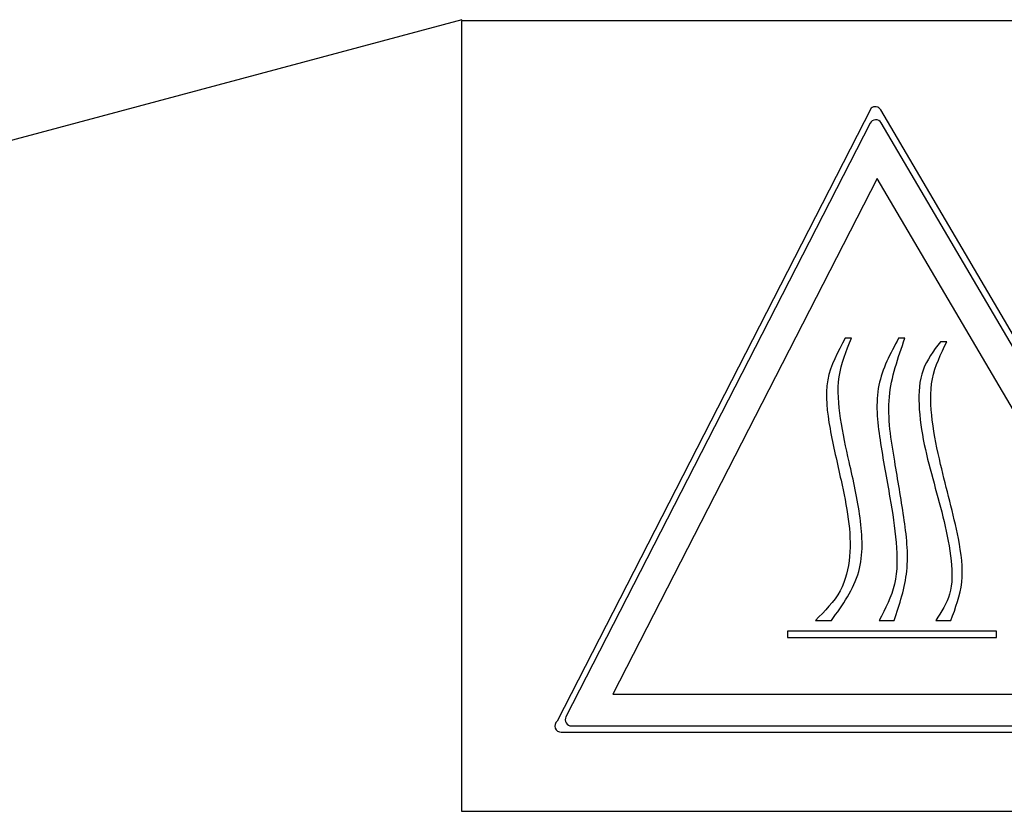
# Model space of a CAD drawing. Extents: x 0 to 3126, y -1709 to -760.
# Drawn here: x 2205 to 2299, y -1400 to -1325 of the extents above; entities that cross this region are included whole.
import ezdxf

# ---------------------------------------------------------------- set-up
doc = ezdxf.new("R2010")
doc.units = 0
doc.header["$LTSCALE"] = 20
doc.header["$MEASUREMENT"] = 0
doc.layers.add('1', color=7, linetype='CONTINUOUS')
doc.layers.add('5', color=4, linetype='CONTINUOUS')

# ---------------------------------------------------------------- blocks, each defined once
blk = doc.blocks.new('A$C66D0737B')
at = {"layer": '1'}
for p, q in [((107.78, 75), (107.78, 0)), ((242.78, 75), (107.78, 75)), ((146.644, 66.706), (116.847, 8.552)), ((181.729, 8.404), (147.556, 66.558)), ((146.541, 65.283), (117.69, 8.974)), ((180.681, 9.004), (147.592, 65.313)), ((147.219, 60.027), (122.15, 11.1)), ((175.969, 11.1), (147.219, 60.027)), ((144.771, 44.89), (144.171, 44.89)), ((149.846, 44.89), (149.246, 44.89)), ((153.81, 44.548), (153.21, 44.548)), ((141.352, 18.107), (142.882, 18.107)), ((147.414, 18.107), (148.823, 18.107)), ((152.771, 18.107), (154.21, 18.107)), ((138.708, 17.1), (138.708, 16.5)), ((158.525, 17.1), (138.708, 17.1)), ((158.525, 16.5), (158.525, 17.1)), ((138.708, 16.5), (158.525, 16.5)), ((122.15, 11.1), (175.969, 11.1)), ((117.242, 7.5), (181.212, 7.5)), ((118.224, 8.1), (180.163, 8.1)), ((107.78, 0), (242.78, 0))]:
    blk.add_line(p, q, dxfattribs=at)
for centre, start, end in [((147.039, 66.254), 30.43968, 131.16104), ((147.075, 65.009), 30.43968, 152.87066), ((117.242, 8.1), 131.16104, 270), ((118.224, 8.7), 152.87066, 270)]:
    blk.add_arc(centre, 0.6, start, end, dxfattribs=at)
for points, knots in [([(144.171, 44.89), (143.477, 43.598), (142.038, 40.919), (142.703, 36.126), (143.71, 31.837), (144.555, 27.802), (144.771, 24.248), (143.941, 20.67), (142.24, 18.986), (141.352, 18.107)], [0, 0, 0, 0, 0.152007, 0.315047, 0.492669, 0.625419, 0.750691, 0.869986, 1, 1, 1, 1]), ([(142.882, 18.107), (143.936, 19.588), (146.006, 22.495), (145.735, 28.012), (144.633, 32.751), (143.683, 37.162), (143.297, 41.245), (144.285, 43.688), (144.771, 44.89)], [0, 0, 0, 0, 0.190597, 0.374083, 0.568348, 0.719734, 0.862146, 1, 1, 1, 1]), ([(149.246, 44.89), (148.47, 43.438), (146.862, 40.425), (147.432, 35.06), (148.384, 30.177), (149.092, 25.643), (149.19, 21.542), (147.994, 19.23), (147.414, 18.107)], [0, 0, 0, 0, 0.175298, 0.363658, 0.565775, 0.721124, 0.864483, 1, 1, 1, 1]), ([(148.823, 18.107), (149.34, 19.656), (150.406, 22.845), (149.762, 28.028), (148.836, 33.424), (147.86, 39.25), (149.198, 43.049), (149.846, 44.89)], [0, 0, 0, 0, 0.177837, 0.366137, 0.563034, 0.788199, 1, 1, 1, 1]), ([(153.21, 44.548), (152.564, 43.691), (151.245, 41.939), (151.015, 37.08), (152.581, 31.127), (154.238, 25.304), (154.406, 20.622), (153.296, 18.916), (152.771, 18.107)], [0, 0, 0, 0, 0.114237, 0.233573, 0.509556, 0.78332, 0.897371, 1, 1, 1, 1]), ([(154.21, 18.107), (154.653, 19.301), (155.585, 21.816), (154.821, 26.949), (153.4, 31.937), (152.359, 36.959), (152.127, 41.053), (153.258, 43.401), (153.81, 44.548)], [0, 0, 0, 0, 0.138735, 0.29225, 0.559234, 0.716077, 0.861314, 1, 1, 1, 1])]:
    blk.add_open_spline(points, degree=3, knots=knots, dxfattribs=at)
at = {"layer": '5'}
blk.add_line((107.826, 75.108), (0, 46.206), dxfattribs=at)

msp = doc.modelspace()

# ---------------------------------------------------------------- block references
at = {"layer": '5'}
msp.add_blockref('A$C66D0737B', (2139.58719, -1400.44962), dxfattribs=at)

doc.saveas('drawing.dxf')
